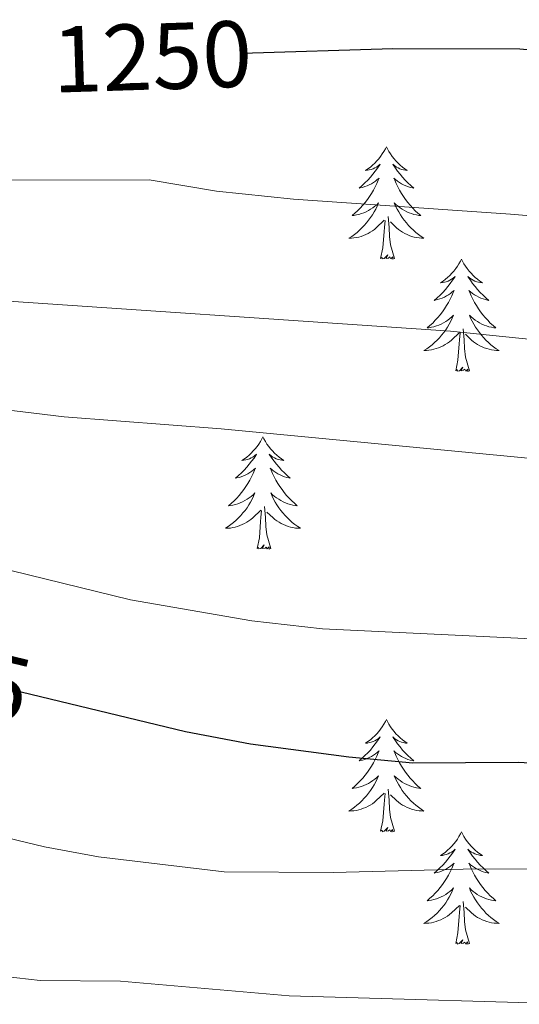
# Model space of a CAD drawing. Units: metres. Extents: x 657355 to 661878, y 4746032 to 4749105.
# Drawn here: x 659478 to 659531, y 4746862 to 4746966 of the extents above; entities that cross this region are included whole.
import ezdxf
from ezdxf.enums import TextEntityAlignment as Align

# ---------------------------------------------------------------- set-up
doc = ezdxf.new("R2010")
doc.units = ezdxf.units.M
doc.header["$MEASUREMENT"] = 0
for name, color, linetype, lineweight in [('Level 36', 19, 'Continuous', 40), ('Level 4', 36, 'Continuous', 30), ('Level 41', 39, 'Continuous', 0), ('Level 5', 36, 'Continuous', 0)]:
    doc.layers.add(name, color=color, linetype=linetype, lineweight=lineweight)
doc.styles.add('Arial', font='ARIAL.TTF', dxfattribs={"height": 0.2})

msp = doc.modelspace()

# ---------------------------------------------------------------- linework, layer by layer
at = {"layer": 'Level 36', "color": 92, "linetype": 'Continuous', "lineweight": 0}
for points in [[(659516.71, 4746952.64), (659516.6, 4746952.42), (659516.44, 4746952.15), (659516.27, 4746951.88), (659516.09, 4746951.62), (659515.9, 4746951.37), (659515.69, 4746951.14), (659515.47, 4746950.91), (659515.24, 4746950.69), (659515, 4746950.49), (659514.75, 4746950.3), (659514.49, 4746950.12), (659514.69, 4746950.15), (659514.89, 4746950.18), (659515.09, 4746950.24), (659515.29, 4746950.31), (659515.48, 4746950.39), (659515.66, 4746950.49), (659515.83, 4746950.6), (659516.04, 4746950.79), (659516, 4746950.73), (659515.76, 4746950.38), (659515.52, 4746950.05), (659515.27, 4746949.72), (659515, 4746949.41), (659514.72, 4746949.1), (659514.43, 4746948.81), (659514.12, 4746948.52), (659513.81, 4746948.25), (659513.93, 4746948.28), (659514.18, 4746948.33), (659514.42, 4746948.41), (659514.66, 4746948.49), (659514.89, 4746948.6), (659515.11, 4746948.72), (659515.33, 4746948.85), (659515.54, 4746948.99), (659515.73, 4746949.15), (659515.92, 4746949.32), (659515.83, 4746949.1), (659515.68, 4746948.74), (659515.5, 4746948.38), (659515.32, 4746948.03), (659515.12, 4746947.69), (659514.91, 4746947.36), (659514.68, 4746947.04), (659514.44, 4746946.73), (659514.19, 4746946.43), (659513.93, 4746946.13), (659513.65, 4746945.85), (659513.36, 4746945.58), (659513.07, 4746945.33), (659513.26, 4746945.35), (659513.53, 4746945.4), (659513.79, 4746945.46), (659514.05, 4746945.54), (659514.31, 4746945.63), (659514.56, 4746945.74), (659514.8, 4746945.87), (659515.03, 4746946), (659515.26, 4746946.15), (659515.47, 4746946.32), (659515.68, 4746946.49), (659515.87, 4746946.68), (659515.73, 4746946.35)], [(659516.71, 4746952.64), (659516.82, 4746952.42), (659516.97, 4746952.15), (659517.14, 4746951.88), (659517.32, 4746951.62), (659517.52, 4746951.37), (659517.72, 4746951.14), (659517.94, 4746950.91), (659518.17, 4746950.69), (659518.41, 4746950.49), (659518.66, 4746950.3), (659518.92, 4746950.12), (659518.73, 4746950.15), (659518.52, 4746950.18), (659518.32, 4746950.24), (659518.13, 4746950.31), (659517.94, 4746950.39), (659517.76, 4746950.49), (659517.58, 4746950.6), (659517.38, 4746950.79), (659517.42, 4746950.73), (659517.65, 4746950.38), (659517.89, 4746950.05), (659518.15, 4746949.72), (659518.42, 4746949.41), (659518.7, 4746949.1), (659518.99, 4746948.81), (659519.29, 4746948.52), (659519.61, 4746948.25), (659519.48, 4746948.28), (659519.24, 4746948.33), (659518.99, 4746948.41), (659518.76, 4746948.49), (659518.53, 4746948.6), (659518.3, 4746948.72), (659518.09, 4746948.85), (659517.88, 4746948.99), (659517.68, 4746949.15), (659517.5, 4746949.32), (659517.58, 4746949.1), (659517.74, 4746948.74), (659517.91, 4746948.38), (659518.1, 4746948.03), (659518.3, 4746947.69), (659518.51, 4746947.36), (659518.74, 4746947.04), (659518.98, 4746946.73), (659519.23, 4746946.43), (659519.49, 4746946.13), (659519.76, 4746945.85), (659520.05, 4746945.58), (659520.35, 4746945.33), (659520.15, 4746945.35), (659519.89, 4746945.4), (659519.62, 4746945.46), (659519.36, 4746945.54), (659519.11, 4746945.63), (659518.86, 4746945.74), (659518.62, 4746945.87), (659518.39, 4746946), (659518.16, 4746946.15), (659517.94, 4746946.32), (659517.74, 4746946.49), (659517.54, 4746946.68), (659517.68, 4746946.35)], [(659515.73, 4746946.35), (659515.58, 4746946.03), (659515.41, 4746945.72), (659515.22, 4746945.41), (659515.03, 4746945.12), (659514.82, 4746944.83), (659514.59, 4746944.55), (659514.36, 4746944.28), (659514.11, 4746944.03), (659513.86, 4746943.78), (659513.59, 4746943.55), (659513.31, 4746943.32), (659513.02, 4746943.11), (659512.73, 4746942.92), (659512.99, 4746942.93), (659513.26, 4746942.96), (659513.52, 4746943), (659513.78, 4746943.06), (659514.03, 4746943.13), (659514.28, 4746943.21), (659514.53, 4746943.32), (659514.76, 4746943.43), (659514.99, 4746943.57), (659515.22, 4746943.71), (659515.43, 4746943.87), (659515.63, 4746944.04), (659516.48, 4746944.84)], [(659517.68, 4746946.35), (659517.84, 4746946.03), (659518.01, 4746945.72), (659518.19, 4746945.41), (659518.39, 4746945.12), (659518.6, 4746944.83), (659518.82, 4746944.55), (659519.06, 4746944.28), (659519.3, 4746944.03), (659519.56, 4746943.78), (659519.83, 4746943.55), (659520.11, 4746943.32), (659520.4, 4746943.11), (659520.69, 4746942.92), (659520.42, 4746942.93), (659520.16, 4746942.96), (659519.9, 4746943), (659519.64, 4746943.06), (659519.38, 4746943.13), (659519.13, 4746943.21), (659518.89, 4746943.32), (659518.65, 4746943.43), (659518.42, 4746943.57), (659518.2, 4746943.71), (659517.99, 4746943.87), (659517.78, 4746944.04), (659517.13, 4746944.66)], [(659516.09, 4746940.79), (659516.33, 4746941.91), (659516.45, 4746943.65), (659516.5, 4746944.08), (659516.56, 4746944.8)], [(659517.56, 4746940.79), (659517.13, 4746942.23), (659517.04, 4746943.13), (659516.99, 4746944.08), (659516.89, 4746945.25)], [(659517.56, 4746940.79), (659517.38, 4746940.72), (659517.37, 4746940.96), (659517.18, 4746940.74), (659517.06, 4746940.94), (659516.93, 4746940.83), (659516.66, 4746940.78), (659516.86, 4746941.17), (659516.48, 4746940.79), (659516.29, 4746940.74), (659516.25, 4746940.9), (659516.09, 4746940.79)], [(659524.67, 4746940.72), (659524.56, 4746940.5), (659524.4, 4746940.23), (659524.23, 4746939.96), (659524.05, 4746939.7), (659523.86, 4746939.45), (659523.65, 4746939.22), (659523.43, 4746938.99), (659523.2, 4746938.77), (659522.96, 4746938.57), (659522.71, 4746938.38), (659522.45, 4746938.2), (659522.65, 4746938.23), (659522.85, 4746938.26), (659523.05, 4746938.32), (659523.25, 4746938.39), (659523.44, 4746938.47), (659523.62, 4746938.57), (659523.79, 4746938.68), (659524, 4746938.87), (659523.96, 4746938.81), (659523.72, 4746938.47), (659523.48, 4746938.13), (659523.23, 4746937.8), (659522.96, 4746937.49), (659522.68, 4746937.18), (659522.39, 4746936.89), (659522.08, 4746936.61), (659521.77, 4746936.33), (659521.89, 4746936.36), (659522.14, 4746936.41), (659522.38, 4746936.49), (659522.62, 4746936.58), (659522.85, 4746936.68), (659523.07, 4746936.8), (659523.29, 4746936.93), (659523.5, 4746937.07), (659523.69, 4746937.23), (659523.88, 4746937.4), (659523.79, 4746937.18), (659523.64, 4746936.82), (659523.46, 4746936.46), (659523.28, 4746936.12), (659523.08, 4746935.78), (659522.87, 4746935.45), (659522.64, 4746935.12), (659522.4, 4746934.81), (659522.15, 4746934.51), (659521.89, 4746934.22), (659521.61, 4746933.93), (659521.32, 4746933.67), (659521.03, 4746933.41), (659521.22, 4746933.43), (659521.49, 4746933.48), (659521.75, 4746933.54), (659522.01, 4746933.62), (659522.27, 4746933.71), (659522.52, 4746933.82), (659522.76, 4746933.95), (659522.99, 4746934.08), (659523.22, 4746934.23), (659523.43, 4746934.4), (659523.64, 4746934.57), (659523.83, 4746934.76), (659523.69, 4746934.43)], [(659524.67, 4746940.72), (659524.78, 4746940.5), (659524.93, 4746940.23), (659525.1, 4746939.96), (659525.28, 4746939.7), (659525.48, 4746939.45), (659525.68, 4746939.22), (659525.9, 4746938.99), (659526.13, 4746938.77), (659526.37, 4746938.57), (659526.62, 4746938.38), (659526.88, 4746938.2), (659526.69, 4746938.23), (659526.48, 4746938.26), (659526.28, 4746938.32), (659526.09, 4746938.39), (659525.9, 4746938.47), (659525.72, 4746938.57), (659525.54, 4746938.68), (659525.34, 4746938.87), (659525.38, 4746938.81), (659525.61, 4746938.47), (659525.85, 4746938.13), (659526.11, 4746937.8), (659526.38, 4746937.49), (659526.66, 4746937.18), (659526.95, 4746936.89), (659527.25, 4746936.61), (659527.57, 4746936.33), (659527.44, 4746936.36), (659527.2, 4746936.41), (659526.95, 4746936.49), (659526.72, 4746936.58), (659526.49, 4746936.68), (659526.26, 4746936.8), (659526.05, 4746936.93), (659525.84, 4746937.07), (659525.64, 4746937.23), (659525.46, 4746937.4), (659525.54, 4746937.18), (659525.7, 4746936.82), (659525.87, 4746936.46), (659526.06, 4746936.12), (659526.26, 4746935.78), (659526.47, 4746935.45), (659526.7, 4746935.12), (659526.94, 4746934.81), (659527.19, 4746934.51), (659527.45, 4746934.22), (659527.72, 4746933.93), (659528.01, 4746933.67), (659528.31, 4746933.41), (659528.11, 4746933.43), (659527.85, 4746933.48), (659527.58, 4746933.54), (659527.32, 4746933.62), (659527.07, 4746933.71), (659526.82, 4746933.82), (659526.58, 4746933.95), (659526.35, 4746934.08), (659526.12, 4746934.23), (659525.9, 4746934.4), (659525.7, 4746934.57), (659525.5, 4746934.76), (659525.64, 4746934.43)], [(659523.69, 4746934.43), (659523.54, 4746934.11), (659523.37, 4746933.8), (659523.18, 4746933.49), (659522.99, 4746933.2), (659522.78, 4746932.91), (659522.55, 4746932.63), (659522.32, 4746932.36), (659522.07, 4746932.11), (659521.82, 4746931.86), (659521.55, 4746931.63), (659521.27, 4746931.41), (659520.98, 4746931.2), (659520.69, 4746931.01), (659520.95, 4746931.01), (659521.22, 4746931.04), (659521.48, 4746931.08), (659521.74, 4746931.14), (659521.99, 4746931.21), (659522.24, 4746931.3), (659522.49, 4746931.4), (659522.72, 4746931.51), (659522.95, 4746931.65), (659523.18, 4746931.79), (659523.39, 4746931.95), (659523.59, 4746932.12), (659524.44, 4746932.92)], [(659525.64, 4746934.43), (659525.8, 4746934.11), (659525.97, 4746933.8), (659526.15, 4746933.49), (659526.35, 4746933.2), (659526.56, 4746932.91), (659526.78, 4746932.63), (659527.02, 4746932.36), (659527.26, 4746932.11), (659527.52, 4746931.86), (659527.79, 4746931.63), (659528.07, 4746931.41), (659528.36, 4746931.2), (659528.65, 4746931.01), (659528.38, 4746931.01), (659528.12, 4746931.04), (659527.86, 4746931.08), (659527.6, 4746931.14), (659527.34, 4746931.21), (659527.09, 4746931.3), (659526.85, 4746931.4), (659526.61, 4746931.51), (659526.38, 4746931.65), (659526.16, 4746931.79), (659525.95, 4746931.95), (659525.74, 4746932.12), (659525.09, 4746932.74)], [(659525.52, 4746928.87), (659525.09, 4746930.31), (659525, 4746931.21), (659524.95, 4746932.16), (659524.85, 4746933.33)], [(659524.05, 4746928.87), (659524.29, 4746929.99), (659524.41, 4746931.73), (659524.46, 4746932.16), (659524.52, 4746932.89)], [(659525.52, 4746928.87), (659525.34, 4746928.8), (659525.33, 4746929.04), (659525.14, 4746928.82), (659525.02, 4746929.02), (659524.89, 4746928.91), (659524.62, 4746928.86), (659524.82, 4746929.25), (659524.44, 4746928.87), (659524.25, 4746928.82), (659524.21, 4746928.98), (659524.05, 4746928.87)], [(659503.6, 4746921.85), (659503.49, 4746921.63), (659503.33, 4746921.36), (659503.17, 4746921.09), (659502.98, 4746920.84), (659502.79, 4746920.59), (659502.58, 4746920.35), (659502.36, 4746920.12), (659502.13, 4746919.91), (659501.89, 4746919.71), (659501.64, 4746919.51), (659501.38, 4746919.34), (659501.58, 4746919.36), (659501.78, 4746919.4), (659501.98, 4746919.45), (659502.18, 4746919.52), (659502.37, 4746919.61), (659502.55, 4746919.71), (659502.72, 4746919.82), (659502.93, 4746920.01), (659502.89, 4746919.94), (659502.66, 4746919.6), (659502.41, 4746919.26), (659502.16, 4746918.94), (659501.89, 4746918.62), (659501.61, 4746918.31), (659501.32, 4746918.02), (659501.02, 4746917.74), (659500.7, 4746917.47), (659500.83, 4746917.49), (659501.07, 4746917.55), (659501.31, 4746917.62), (659501.55, 4746917.71), (659501.78, 4746917.81), (659502, 4746917.93), (659502.22, 4746918.06), (659502.43, 4746918.21), (659502.62, 4746918.36), (659502.81, 4746918.53), (659502.72, 4746918.31), (659502.57, 4746917.95), (659502.4, 4746917.6), (659502.21, 4746917.25), (659502.01, 4746916.91), (659501.8, 4746916.58), (659501.57, 4746916.26), (659501.33, 4746915.94), (659501.08, 4746915.64), (659500.82, 4746915.35), (659500.54, 4746915.07), (659500.26, 4746914.8), (659499.96, 4746914.54), (659500.16, 4746914.57), (659500.42, 4746914.61), (659500.68, 4746914.67), (659500.94, 4746914.75), (659501.2, 4746914.85), (659501.45, 4746914.96), (659501.69, 4746915.08), (659501.92, 4746915.22), (659502.15, 4746915.37), (659502.36, 4746915.53), (659502.57, 4746915.71), (659502.76, 4746915.89), (659502.62, 4746915.57)], [(659503.6, 4746921.85), (659503.71, 4746921.63), (659503.87, 4746921.36), (659504.03, 4746921.09), (659504.22, 4746920.84), (659504.41, 4746920.59), (659504.62, 4746920.35), (659504.84, 4746920.12), (659505.07, 4746919.91), (659505.31, 4746919.71), (659505.56, 4746919.51), (659505.82, 4746919.34), (659505.62, 4746919.36), (659505.42, 4746919.4), (659505.22, 4746919.45), (659505.02, 4746919.52), (659504.83, 4746919.61), (659504.65, 4746919.71), (659504.48, 4746919.82), (659504.27, 4746920.01), (659504.31, 4746919.94), (659504.54, 4746919.6), (659504.79, 4746919.26), (659505.04, 4746918.94), (659505.31, 4746918.62), (659505.59, 4746918.31), (659505.88, 4746918.02), (659506.18, 4746917.74), (659506.5, 4746917.47), (659506.37, 4746917.49), (659506.13, 4746917.55), (659505.89, 4746917.62), (659505.65, 4746917.71), (659505.42, 4746917.81), (659505.2, 4746917.93), (659504.98, 4746918.06), (659504.77, 4746918.21), (659504.58, 4746918.36), (659504.39, 4746918.53), (659504.48, 4746918.31), (659504.63, 4746917.95), (659504.8, 4746917.6), (659504.99, 4746917.25), (659505.19, 4746916.91), (659505.4, 4746916.58), (659505.63, 4746916.26), (659505.87, 4746915.94), (659506.12, 4746915.64), (659506.38, 4746915.35), (659506.66, 4746915.07), (659506.94, 4746914.8), (659507.24, 4746914.54), (659507.04, 4746914.57), (659506.78, 4746914.61), (659506.52, 4746914.67), (659506.26, 4746914.75), (659506, 4746914.85), (659505.75, 4746914.96), (659505.51, 4746915.08), (659505.28, 4746915.22), (659505.05, 4746915.37), (659504.84, 4746915.53), (659504.63, 4746915.71), (659504.44, 4746915.89), (659504.58, 4746915.57)], [(659502.62, 4746915.57), (659502.47, 4746915.25), (659502.3, 4746914.93), (659502.12, 4746914.63), (659501.92, 4746914.33), (659501.71, 4746914.04), (659501.49, 4746913.77), (659501.25, 4746913.5), (659501, 4746913.24), (659500.75, 4746912.99), (659500.48, 4746912.76), (659500.2, 4746912.54), (659499.91, 4746912.33), (659499.62, 4746912.14), (659499.88, 4746912.15), (659500.15, 4746912.17), (659500.41, 4746912.21), (659500.67, 4746912.27), (659500.92, 4746912.34), (659501.17, 4746912.43), (659501.42, 4746912.53), (659501.66, 4746912.65), (659501.89, 4746912.78), (659502.11, 4746912.92), (659502.32, 4746913.08), (659502.52, 4746913.25), (659503.37, 4746914.05)], [(659504.58, 4746915.57), (659504.73, 4746915.25), (659504.9, 4746914.93), (659505.08, 4746914.63), (659505.28, 4746914.33), (659505.49, 4746914.04), (659505.71, 4746913.77), (659505.95, 4746913.5), (659506.2, 4746913.24), (659506.45, 4746912.99), (659506.72, 4746912.76), (659507, 4746912.54), (659507.29, 4746912.33), (659507.58, 4746912.14), (659507.32, 4746912.15), (659507.05, 4746912.17), (659506.79, 4746912.21), (659506.53, 4746912.27), (659506.28, 4746912.34), (659506.03, 4746912.43), (659505.78, 4746912.53), (659505.54, 4746912.65), (659505.31, 4746912.78), (659505.09, 4746912.92), (659504.88, 4746913.08), (659504.68, 4746913.25), (659504.02, 4746913.87)], [(659504.45, 4746910), (659504.02, 4746911.44), (659503.93, 4746912.35), (659503.88, 4746913.29), (659503.78, 4746914.46)], [(659502.98, 4746910), (659503.23, 4746911.12), (659503.34, 4746912.86), (659503.39, 4746913.29), (659503.45, 4746914.02)], [(659504.45, 4746910), (659504.28, 4746909.93), (659504.26, 4746910.17), (659504.07, 4746909.95), (659503.95, 4746910.15), (659503.83, 4746910.05), (659503.56, 4746909.99), (659503.75, 4746910.39), (659503.37, 4746910.01), (659503.18, 4746909.95), (659503.14, 4746910.11), (659502.98, 4746910)], [(659516.71, 4746891.84), (659516.6, 4746891.62), (659516.44, 4746891.35), (659516.27, 4746891.08), (659516.09, 4746890.83), (659515.9, 4746890.58), (659515.69, 4746890.34), (659515.47, 4746890.11), (659515.24, 4746889.9), (659515, 4746889.69), (659514.75, 4746889.5), (659514.49, 4746889.33), (659514.69, 4746889.35), (659514.89, 4746889.39), (659515.09, 4746889.44), (659515.29, 4746889.51), (659515.48, 4746889.59), (659515.66, 4746889.69), (659515.83, 4746889.81), (659516.04, 4746890), (659515.99, 4746889.93), (659515.76, 4746889.59), (659515.52, 4746889.25), (659515.26, 4746888.93), (659515, 4746888.61), (659514.72, 4746888.3), (659514.42, 4746888.01), (659514.12, 4746887.73), (659513.81, 4746887.46), (659513.93, 4746887.48), (659514.18, 4746887.54), (659514.42, 4746887.61), (659514.66, 4746887.7), (659514.89, 4746887.8), (659515.11, 4746887.92), (659515.33, 4746888.05), (659515.53, 4746888.19), (659515.73, 4746888.35), (659515.92, 4746888.52), (659515.83, 4746888.3), (659515.67, 4746887.94), (659515.5, 4746887.59), (659515.32, 4746887.24), (659515.12, 4746886.9), (659514.91, 4746886.57), (659514.68, 4746886.25), (659514.44, 4746885.93), (659514.19, 4746885.63), (659513.92, 4746885.34), (659513.65, 4746885.06), (659513.36, 4746884.79), (659513.07, 4746884.53), (659513.26, 4746884.55), (659513.53, 4746884.6), (659513.79, 4746884.66), (659514.05, 4746884.74), (659514.31, 4746884.84), (659514.55, 4746884.95), (659514.8, 4746885.07), (659515.03, 4746885.21), (659515.25, 4746885.36), (659515.47, 4746885.52), (659515.68, 4746885.7), (659515.87, 4746885.88), (659515.73, 4746885.56)], [(659516.71, 4746891.84), (659516.82, 4746891.62), (659516.97, 4746891.35), (659517.14, 4746891.08), (659517.32, 4746890.83), (659517.52, 4746890.58), (659517.72, 4746890.34), (659517.94, 4746890.11), (659518.17, 4746889.9), (659518.41, 4746889.69), (659518.66, 4746889.5), (659518.92, 4746889.33), (659518.72, 4746889.35), (659518.52, 4746889.39), (659518.32, 4746889.44), (659518.13, 4746889.51), (659517.94, 4746889.59), (659517.76, 4746889.69), (659517.58, 4746889.81), (659517.38, 4746890), (659517.42, 4746889.93), (659517.65, 4746889.59), (659517.89, 4746889.25), (659518.15, 4746888.93), (659518.42, 4746888.61), (659518.7, 4746888.3), (659518.99, 4746888.01), (659519.29, 4746887.73), (659519.6, 4746887.46), (659519.48, 4746887.48), (659519.24, 4746887.54), (659518.99, 4746887.61), (659518.76, 4746887.7), (659518.53, 4746887.8), (659518.3, 4746887.92), (659518.09, 4746888.05), (659517.88, 4746888.19), (659517.68, 4746888.35), (659517.5, 4746888.52), (659517.58, 4746888.3), (659517.74, 4746887.94), (659517.91, 4746887.59), (659518.1, 4746887.24), (659518.3, 4746886.9), (659518.51, 4746886.57), (659518.74, 4746886.25), (659518.97, 4746885.93), (659519.22, 4746885.63), (659519.49, 4746885.34), (659519.76, 4746885.06), (659520.05, 4746884.79), (659520.35, 4746884.53), (659520.15, 4746884.55), (659519.88, 4746884.6), (659519.62, 4746884.66), (659519.36, 4746884.74), (659519.11, 4746884.84), (659518.86, 4746884.95), (659518.62, 4746885.07), (659518.38, 4746885.21), (659518.16, 4746885.36), (659517.94, 4746885.52), (659517.74, 4746885.7), (659517.54, 4746885.88), (659517.68, 4746885.56)], [(659515.73, 4746885.56), (659515.58, 4746885.24), (659515.41, 4746884.92), (659515.22, 4746884.62), (659515.03, 4746884.32), (659514.82, 4746884.03), (659514.59, 4746883.75), (659514.36, 4746883.49), (659514.11, 4746883.23), (659513.85, 4746882.98), (659513.58, 4746882.75), (659513.31, 4746882.53), (659513.02, 4746882.32), (659512.73, 4746882.13), (659512.99, 4746882.14), (659513.26, 4746882.16), (659513.52, 4746882.2), (659513.78, 4746882.26), (659514.03, 4746882.33), (659514.28, 4746882.42), (659514.52, 4746882.52), (659514.76, 4746882.64), (659514.99, 4746882.77), (659515.22, 4746882.91), (659515.43, 4746883.07), (659515.63, 4746883.24), (659516.48, 4746884.04)], [(659517.68, 4746885.56), (659517.84, 4746885.24), (659518.01, 4746884.92), (659518.19, 4746884.62), (659518.39, 4746884.32), (659518.6, 4746884.03), (659518.82, 4746883.75), (659519.06, 4746883.49), (659519.3, 4746883.23), (659519.56, 4746882.98), (659519.83, 4746882.75), (659520.11, 4746882.53), (659520.4, 4746882.32), (659520.69, 4746882.13), (659520.42, 4746882.14), (659520.16, 4746882.16), (659519.9, 4746882.2), (659519.64, 4746882.26), (659519.38, 4746882.33), (659519.13, 4746882.42), (659518.89, 4746882.52), (659518.65, 4746882.64), (659518.42, 4746882.77), (659518.2, 4746882.91), (659517.99, 4746883.07), (659517.78, 4746883.24), (659517.12, 4746883.86)], [(659517.56, 4746879.99), (659517.13, 4746881.43), (659517.04, 4746882.33), (659516.99, 4746883.28), (659516.89, 4746884.45)], [(659516.09, 4746879.99), (659516.33, 4746881.11), (659516.45, 4746882.85), (659516.49, 4746883.28), (659516.56, 4746884.01)], [(659517.56, 4746879.99), (659517.38, 4746879.92), (659517.36, 4746880.16), (659517.18, 4746879.94), (659517.05, 4746880.14), (659516.93, 4746880.03), (659516.66, 4746879.98), (659516.86, 4746880.37), (659516.47, 4746879.99), (659516.29, 4746879.94), (659516.24, 4746880.1), (659516.09, 4746879.99)], [(659524.67, 4746879.92), (659524.56, 4746879.7), (659524.4, 4746879.43), (659524.23, 4746879.16), (659524.05, 4746878.91), (659523.86, 4746878.66), (659523.65, 4746878.42), (659523.43, 4746878.19), (659523.2, 4746877.98), (659522.96, 4746877.77), (659522.71, 4746877.58), (659522.45, 4746877.41), (659522.65, 4746877.43), (659522.85, 4746877.47), (659523.05, 4746877.52), (659523.25, 4746877.59), (659523.44, 4746877.68), (659523.62, 4746877.77), (659523.79, 4746877.89), (659524, 4746878.08), (659523.95, 4746878.01), (659523.72, 4746877.67), (659523.48, 4746877.33), (659523.22, 4746877.01), (659522.96, 4746876.69), (659522.68, 4746876.39), (659522.38, 4746876.09), (659522.08, 4746875.81), (659521.77, 4746875.54), (659521.89, 4746875.56), (659522.14, 4746875.62), (659522.38, 4746875.69), (659522.62, 4746875.78), (659522.85, 4746875.88), (659523.07, 4746876), (659523.29, 4746876.13), (659523.49, 4746876.28), (659523.69, 4746876.43), (659523.88, 4746876.6), (659523.79, 4746876.38), (659523.63, 4746876.02), (659523.46, 4746875.67), (659523.28, 4746875.32), (659523.08, 4746874.98), (659522.87, 4746874.65), (659522.64, 4746874.33), (659522.4, 4746874.01), (659522.15, 4746873.71), (659521.88, 4746873.42), (659521.61, 4746873.14), (659521.32, 4746872.87), (659521.03, 4746872.61), (659521.22, 4746872.63), (659521.49, 4746872.68), (659521.75, 4746872.75), (659522.01, 4746872.82), (659522.27, 4746872.92), (659522.51, 4746873.03), (659522.76, 4746873.15), (659522.99, 4746873.29), (659523.21, 4746873.44), (659523.43, 4746873.6), (659523.64, 4746873.78), (659523.83, 4746873.97), (659523.69, 4746873.64)], [(659524.67, 4746879.92), (659524.78, 4746879.7), (659524.93, 4746879.43), (659525.1, 4746879.16), (659525.28, 4746878.91), (659525.48, 4746878.66), (659525.68, 4746878.42), (659525.9, 4746878.19), (659526.13, 4746877.98), (659526.37, 4746877.77), (659526.62, 4746877.58), (659526.88, 4746877.41), (659526.68, 4746877.43), (659526.48, 4746877.47), (659526.28, 4746877.52), (659526.09, 4746877.59), (659525.9, 4746877.68), (659525.72, 4746877.77), (659525.54, 4746877.89), (659525.34, 4746878.08), (659525.38, 4746878.01), (659525.61, 4746877.67), (659525.85, 4746877.33), (659526.11, 4746877.01), (659526.38, 4746876.69), (659526.66, 4746876.39), (659526.95, 4746876.09), (659527.25, 4746875.81), (659527.56, 4746875.54), (659527.44, 4746875.56), (659527.2, 4746875.62), (659526.95, 4746875.69), (659526.72, 4746875.78), (659526.49, 4746875.88), (659526.26, 4746876), (659526.05, 4746876.13), (659525.84, 4746876.28), (659525.64, 4746876.43), (659525.46, 4746876.6), (659525.54, 4746876.38), (659525.7, 4746876.02), (659525.87, 4746875.67), (659526.06, 4746875.32), (659526.26, 4746874.98), (659526.47, 4746874.65), (659526.7, 4746874.33), (659526.93, 4746874.01), (659527.18, 4746873.71), (659527.45, 4746873.42), (659527.72, 4746873.14), (659528.01, 4746872.87), (659528.31, 4746872.61), (659528.11, 4746872.63), (659527.84, 4746872.68), (659527.58, 4746872.75), (659527.32, 4746872.82), (659527.07, 4746872.92), (659526.82, 4746873.03), (659526.58, 4746873.15), (659526.34, 4746873.29), (659526.12, 4746873.44), (659525.9, 4746873.6), (659525.7, 4746873.78), (659525.5, 4746873.97), (659525.64, 4746873.64)], [(659523.69, 4746873.64), (659523.54, 4746873.32), (659523.37, 4746873), (659523.18, 4746872.7), (659522.99, 4746872.4), (659522.78, 4746872.11), (659522.55, 4746871.83), (659522.32, 4746871.57), (659522.07, 4746871.31), (659521.81, 4746871.06), (659521.54, 4746870.83), (659521.27, 4746870.61), (659520.98, 4746870.4), (659520.69, 4746870.21), (659520.95, 4746870.22), (659521.22, 4746870.24), (659521.48, 4746870.28), (659521.74, 4746870.34), (659521.99, 4746870.41), (659522.24, 4746870.5), (659522.48, 4746870.6), (659522.72, 4746870.72), (659522.95, 4746870.85), (659523.18, 4746870.99), (659523.39, 4746871.15), (659523.59, 4746871.32), (659524.44, 4746872.12)], [(659525.64, 4746873.64), (659525.8, 4746873.32), (659525.97, 4746873), (659526.15, 4746872.7), (659526.35, 4746872.4), (659526.56, 4746872.11), (659526.78, 4746871.83), (659527.02, 4746871.57), (659527.26, 4746871.31), (659527.52, 4746871.06), (659527.79, 4746870.83), (659528.07, 4746870.61), (659528.36, 4746870.4), (659528.65, 4746870.21), (659528.38, 4746870.22), (659528.12, 4746870.24), (659527.86, 4746870.28), (659527.6, 4746870.34), (659527.34, 4746870.41), (659527.09, 4746870.5), (659526.85, 4746870.6), (659526.61, 4746870.72), (659526.38, 4746870.85), (659526.16, 4746870.99), (659525.95, 4746871.15), (659525.74, 4746871.32), (659525.08, 4746871.94)], [(659524.05, 4746868.07), (659524.29, 4746869.19), (659524.41, 4746870.93), (659524.45, 4746871.37), (659524.52, 4746872.09)], [(659525.52, 4746868.07), (659525.09, 4746869.51), (659525, 4746870.42), (659524.95, 4746871.37), (659524.85, 4746872.53)], [(659525.52, 4746868.07), (659525.34, 4746868.01), (659525.32, 4746868.24), (659525.14, 4746868.02), (659525.01, 4746868.23), (659524.89, 4746868.12), (659524.62, 4746868.06), (659524.82, 4746868.46), (659524.43, 4746868.08), (659524.25, 4746868.02), (659524.2, 4746868.18), (659524.05, 4746868.07)]]:
    msp.add_lwpolyline(points, dxfattribs=at)
at = {"layer": 'Level 4', "color": 36, "linetype": 'Continuous', "lineweight": 30}
for points in [[(659612.84, 4746946.99, 1250.01), (659603.19, 4746950.23, 1250.01), (659589.46, 4746953.6, 1250.01), (659579.03, 4746955.66, 1250.01), (659563.78, 4746959.34, 1250.01), (659559.14, 4746960.19, 1250.01), (659553.94, 4746960.95, 1250.01), (659530.86, 4746962.99, 1250.01), (659517.39, 4746963.03, 1250.01), (659501.35, 4746962.52, 1250.01)], [(659612.5, 4746875.32, 1225.01), (659608.86, 4746876.04, 1225.01), (659595.59, 4746879.65, 1225.01), (659577.3, 4746883.61, 1225.01), (659555.09, 4746885.71, 1225.01), (659535.85, 4746887, 1225.01), (659530.68, 4746887.28, 1225.01), (659519.49, 4746887.22, 1225.01), (659512.71, 4746887.86, 1225.01), (659502.3, 4746889.22, 1225.01), (659495.38, 4746890.55, 1225.01), (659477.95, 4746894.75, 1225.01)]]:
    msp.add_polyline3d(points, dxfattribs=at)
at = {"layer": 'Level 5', "color": 36, "linetype": 'Continuous', "lineweight": 0}
for points in [[(659621.34, 4746930.26, 1245.01), (659604.01, 4746935.53, 1245.01), (659594.57, 4746937.17, 1245.01), (659583.88, 4746939.78, 1245.01), (659568.89, 4746942.18, 1245.01), (659529.86, 4746945.47, 1245.01), (659506.85, 4746947.09, 1245.01), (659498.67, 4746947.92, 1245.01), (659491.52, 4746949.13, 1245.01), (659461.81, 4746949.06, 1245.01), (659447.56, 4746949.38, 1245.01), (659418.49, 4746949.01, 1245.01), (659409.48, 4746949.63, 1245.01), (659402.63, 4746951, 1245.01), (659400, 4746952, 1245.01)], [(659646.68, 4746889.31, 1235.01), (659601.83, 4746909.26, 1235.01), (659601.13, 4746909.13, 1235.01), (659585.75, 4746913.27, 1235.01), (659567.72, 4746916.06, 1235.01), (659556.39, 4746916.81, 1235.01), (659535.82, 4746919.2, 1235.01), (659499.17, 4746922.69, 1235.01), (659482.52, 4746923.97, 1235.01), (659463.46, 4746926.29, 1235.01), (659448.38, 4746927.51, 1235.01), (659438.53, 4746927.9, 1235.01), (659392.13, 4746927.24, 1235.01), (659382.28, 4746928.27, 1235.01), (659376.5, 4746929.89, 1235.01), (659372.92, 4746931.61, 1235.01), (659369.04, 4746934.73, 1235.01), (659365.14, 4746939.46, 1235.01), (659362.27, 4746944.68, 1235.01)], [(659628.17, 4746914.69, 1240.01), (659611.09, 4746920.75, 1240.01), (659602.76, 4746922.63, 1240.01), (659598.29, 4746924.03, 1240.01), (659582.94, 4746926.89, 1240.01), (659562.7, 4746929.39, 1240.01), (659550.09, 4746930.34, 1240.01), (659523.5, 4746933.05, 1240.01), (659471.4, 4746936.62, 1240.01), (659448.6, 4746936.78, 1240.01), (659428.33, 4746936.13, 1240.01), (659422.96, 4746936.22, 1240.01), (659414.24, 4746935.3, 1240.01)], [(659616.36, 4746888.98, 1230.01), (659600.29, 4746892.64, 1230.01), (659592.23, 4746893.99, 1230.01), (659590.02, 4746894.72, 1230.01), (659562.8, 4746899.47, 1230.01), (659555.44, 4746900.09, 1230.01), (659532.88, 4746900.36, 1230.01), (659509.93, 4746901.47, 1230.01), (659502.44, 4746902.32, 1230.01), (659489.56, 4746904.55, 1230.01), (659471.49, 4746908.97, 1230.01), (659448.78, 4746912.34, 1230.01), (659409.29, 4746915.39, 1230.01), (659394.21, 4746916.97, 1230.01)], [(659612.68, 4746862.18, 1220.01), (659599, 4746867.11, 1220.01), (659593.08, 4746868.77, 1220.01), (659575.74, 4746872.75, 1220.01), (659565.26, 4746874.14, 1220.01), (659557.94, 4746875.66, 1220.01), (659554.67, 4746875.93, 1220.01), (659526.22, 4746876, 1220.01), (659511.07, 4746875.6, 1220.01), (659499.49, 4746875.69, 1220.01), (659486.15, 4746877.27, 1220.01), (659480.45, 4746878.35, 1220.01), (659455.29, 4746884.4, 1220.01)], [(659625.1, 4746841.25, 1215.01), (659604.84, 4746850.28, 1215.01), (659599.97, 4746851.46, 1215.01), (659596.15, 4746852.01, 1215.01), (659593.51, 4746851.67, 1215.01), (659590.87, 4746850.18, 1215.01), (659589.62, 4746850.31, 1215.01), (659587.7, 4746851.15, 1215.01), (659584.94, 4746853.99, 1215.01), (659579.37, 4746856.86, 1215.01), (659573.74, 4746859.03, 1215.01), (659568.87, 4746860.01, 1215.01), (659555.69, 4746860.39, 1215.01), (659540.5, 4746861.53, 1215.01), (659506.38, 4746862.53, 1215.01), (659488.48, 4746864.08, 1215.01), (659479.98, 4746864.14, 1215.01), (659470.04, 4746865.29, 1215.01), (659446.65, 4746870.68, 1215.01), (659439.49, 4746871.61, 1215.01), (659427.11, 4746872.05, 1215.01), (659412.18, 4746873.05, 1215.01)]]:
    msp.add_polyline3d(points, dxfattribs=at)

# ---------------------------------------------------------------- texts
at = {"layer": 'Level 41', "color": 39, "linetype": 'Continuous', "lineweight": 0, "style": 'Arial'}
for s, rotation, p in [('1250', 1.8187, (659491.85, 4746962.21, 1250.01)), ('1225', -13.5362, (659468.41, 4746897.05, 1225.01))]:
    msp.add_text(s, height=7, rotation=rotation, dxfattribs=at).set_placement(p, align=Align.MIDDLE_CENTER)

doc.saveas('drawing.dxf')
